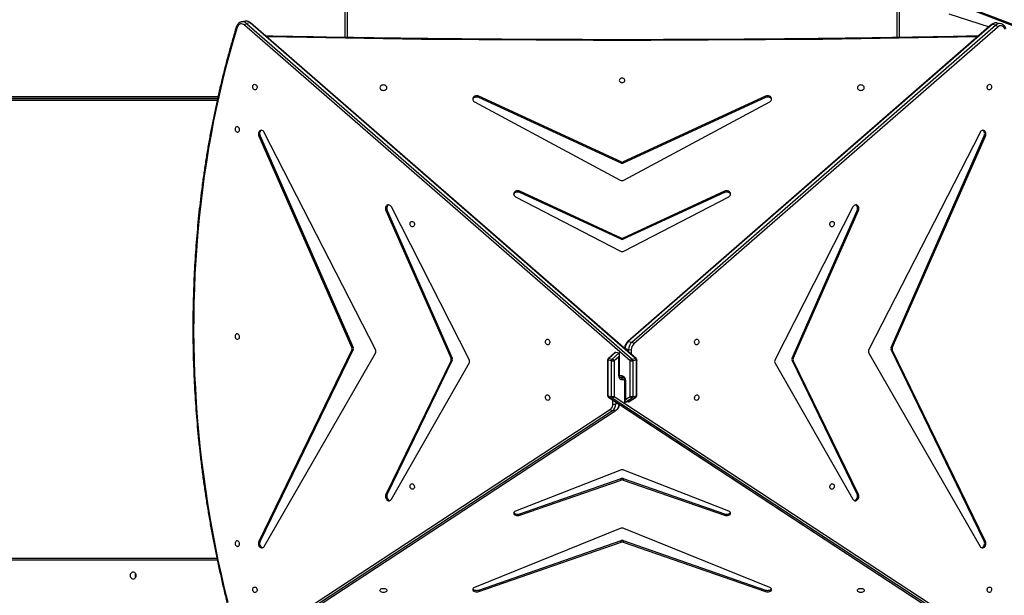
# Model space of a CAD drawing. Units: centimetres. Extents: x -1564 to 1131, y -2520 to -1089.
# Drawn here: x 251 to 402, y -1971 to -1883 of the extents above; entities that cross this region are included whole.
import ezdxf

# ---------------------------------------------------------------- set-up
doc = ezdxf.new("R2010")
doc.units = ezdxf.units.CM
doc.layers.add('VP-DIM', color=7, linetype='Continuous')
doc.layers.add('VP-HIC', color=6, linetype='Continuous')
doc.layers.add('VP-EQ', color=7, linetype='Continuous', true_color=0x8a3492)
doc.dimstyles.new('ISO-25', dxfattribs={"dimtxt": 2.5, "dimasz": 2.5, "dimexe": 1.25, "dimexo": 0.625, "dimtad": 1, "dimtxsty": 'Standard', "dimcen": 2.5, "dimadec": 0, "dimazin": 0, "dimtfac": 1, "dimtmove": 0, "dimatfit": 3, "dimfxl": 1, "dimarcsym": 0})

# ---------------------------------------------------------------- blocks, each defined once
blk = doc.blocks.new('*D85')
at = {"layer": 'Defpoints', "color": 0}
for p in [(576.86, -1202.55), (-576.79, -1823.06), (576.86, -1908.2)]:
    blk.add_point(p, dxfattribs=at)
at = {"layer": 'VP-DIM', "color": 0, "lineweight": -2}
for p, q in [((-576.79, -1272.55), (-576.79, -1182.55)), ((576.86, -1272.55), (576.86, -1182.55)), ((-556.79, -1202.55), (-39.97, -1202.55)), ((556.86, -1202.55), (40.03, -1202.55))]:
    blk.add_line(p, q, dxfattribs=at)
at = {"layer": 'VP-DIM', "color": 0}
for points in [[(-556.79, -1199.21), (-556.79, -1205.88), (-576.79, -1202.55)], [(556.86, -1205.88), (556.86, -1199.21), (576.86, -1202.55)]]:
    blk.add_solid(points, dxfattribs=at)
at = {"layer": 'VP-DIM', "color": 0, "insert": (0.03, -1202.55), "char_height": 20, "attachment_point": 5}
blk.add_mtext('1155', dxfattribs=at)
blk = doc.blocks.new('*D86')
at = {"layer": 'Defpoints', "color": 0}
for p in [(776.86, -1108.61), (-777.79, -1864.24), (776.86, -1931.1)]:
    blk.add_point(p, dxfattribs=at)
at = {"layer": 'VP-DIM', "color": 0, "lineweight": -2}
for p, q in [((-777.79, -1178.61), (-777.79, -1088.61)), ((776.86, -1178.61), (776.86, -1088.61)), ((-757.79, -1108.61), (-43.8, -1108.61)), ((756.86, -1108.61), (42.87, -1108.61))]:
    blk.add_line(p, q, dxfattribs=at)
at = {"layer": 'VP-DIM', "color": 0}
for points in [[(-757.79, -1105.28), (-757.79, -1111.94), (-777.79, -1108.61)], [(756.86, -1111.94), (756.86, -1105.28), (776.86, -1108.61)]]:
    blk.add_solid(points, dxfattribs=at)
at = {"layer": 'VP-DIM', "color": 0, "insert": (-0.47, -1108.61), "char_height": 20, "attachment_point": 5}
blk.add_mtext('1555', dxfattribs=at)
blk = doc.blocks.new('*D89')
at = {"layer": 'Defpoints', "color": 0}
for p in [(-175.3, -1508.22), (366.33, -2317.91), (1005.97, -2317.91)]:
    blk.add_point(p, dxfattribs=at)
at = {"layer": 'VP-DIM', "color": 0, "lineweight": -2}
for p, q in [((935.97, -1508.22), (1025.97, -1508.22)), ((1005.97, -1528.22), (1005.97, -1878.72)), ((1005.97, -2297.91), (1005.97, -1945.39)), ((935.97, -2317.91), (1025.97, -2317.91))]:
    blk.add_line(p, q, dxfattribs=at)
at = {"layer": 'VP-DIM', "color": 0}
for points in [[(1009.3, -1528.22), (1002.63, -1528.22), (1005.97, -1508.22)], [(1002.63, -2297.91), (1009.3, -2297.91), (1005.97, -2317.91)]]:
    blk.add_solid(points, dxfattribs=at)
at = {"layer": 'VP-DIM', "color": 0, "insert": (1005.97, -1912.05), "char_height": 20, "attachment_point": 5, "rotation": 90}
blk.add_mtext('815', dxfattribs=at)
blk = doc.blocks.new('*D91')
at = {"layer": 'Defpoints', "color": 0}
for p in [(-70.28, -1304.61), (344.06, -2519.9), (1110.86, -2519.9)]:
    blk.add_point(p, dxfattribs=at)
at = {"layer": 'VP-DIM', "color": 0, "lineweight": -2}
for p, q in [((1040.86, -1304.61), (1130.86, -1304.61)), ((1110.86, -1324.61), (1110.86, -1869.08)), ((1110.86, -2499.9), (1110.86, -1949.08)), ((1040.86, -2519.9), (1130.86, -2519.9))]:
    blk.add_line(p, q, dxfattribs=at)
at = {"layer": 'VP-DIM', "color": 0}
for points in [[(1114.19, -1324.61), (1107.53, -1324.61), (1110.86, -1304.61)], [(1107.53, -2499.9), (1114.19, -2499.9), (1110.86, -2519.9)]]:
    blk.add_solid(points, dxfattribs=at)
at = {"layer": 'VP-DIM', "color": 0, "insert": (1110.86, -1909.08), "char_height": 20, "attachment_point": 5, "rotation": 90}
blk.add_mtext('1215', dxfattribs=at)
blk = doc.blocks.new('3431')
at = {"color": 7, "linetype": 'Continuous', "lineweight": 25}
for p, q in [((2247.49, 798.59), (2188.55, 837.29)), ((2188.86, 837.53), (2247.8, 798.83)), ((2248.34, 798.73), (2189.41, 837.43)), ((2248.39, 798.71), (2189.45, 837.41)), ((2302.79, 837.21), (2247.17, 800.67)), ((2302.83, 837.22), (2247.21, 800.69)), ((2247.76, 800.79), (2303.38, 837.32)), ((2303.69, 837.09), (2248.07, 800.56)), ((2246.13, 820.89), (2224.36, 828.45)), ((2224.36, 828.21), (2224.36, 828.45)), ((2246.13, 820.65), (2224.36, 828.21)), ((2268.21, 828.45), (2246.43, 820.89)), ((2268.21, 828.21), (2246.43, 820.65)), ((2268.21, 828.21), (2268.21, 828.45)), ((2223.7, 827.82), (2246, 818.78)), ((2246.56, 818.78), (2268.86, 827.82)), ((2350.99, 823.32), (2308.24, 823.32)), ((2190.73, 820.8), (2204.99, 791.45)), ((2190.92, 820.76), (2190.73, 820.8)), ((2190.92, 820.76), (2205.17, 791.42)), ((2208.55, 791.96), (2191.57, 821.54)), ((2246.13, 820.65), (2246.13, 820.89)), ((2246.43, 820.89), (2246.43, 820.65)), ((2301, 821.54), (2284.01, 791.96)), ((2287.39, 791.42), (2301.64, 820.76)), ((2287.58, 791.45), (2301.83, 820.8)), ((2301.64, 820.76), (2301.83, 820.8)), ((2229.97, 816.14), (2246.01, 809.88)), ((2246.13, 811.39), (2230.62, 816.78)), ((2230.62, 816.54), (2230.62, 816.78)), ((2246.13, 811.15), (2230.62, 816.54)), ((2261.94, 816.78), (2246.43, 811.39)), ((2261.94, 816.54), (2246.43, 811.15)), ((2246.55, 809.88), (2262.59, 816.14)), ((2261.94, 816.54), (2261.94, 816.78)), ((2210.17, 813.57), (2220.12, 793.08)), ((2210.35, 813.54), (2210.17, 813.57)), ((2210.35, 813.54), (2220.31, 793.05)), ((2222.9, 793.5), (2211, 814.31)), ((2281.56, 814.31), (2269.67, 793.5)), ((2272.25, 793.05), (2282.21, 813.54)), ((2272.44, 793.08), (2282.39, 813.57)), ((2282.21, 813.54), (2282.39, 813.57)), ((2246.13, 811.15), (2246.13, 811.39)), ((2246.43, 811.39), (2246.43, 811.15)), ((2245.24, 799.41), (2244.18, 798.71)), ((2245.29, 799.43), (2244.22, 798.73)), ((2244.77, 798.83), (2245.84, 799.53)), ((2245.29, 799.43), (2245.84, 799.53)), ((2245.9, 796.12), (2245.9, 799.45)), ((2247.21, 800.69), (2247.76, 800.79)), ((2244.04, 798.46), (2244.04, 793.01)), ((2244.65, 798.58), (2244.1, 798.48)), ((2244.1, 798.48), (2244.1, 793.04)), ((2244.22, 798.73), (2244.77, 798.83)), ((2244.65, 793.14), (2244.65, 798.58)), ((2245.79, 799.06), (2245.07, 798.59)), ((2245.07, 798.59), (2245.07, 793.15)), ((2245.79, 796.16), (2245.79, 799.06)), ((2247.49, 793.15), (2247.49, 798.59)), ((2247.8, 798.83), (2248.34, 798.73)), ((2247.91, 798.58), (2247.91, 793.14)), ((2248.46, 798.48), (2247.91, 798.58)), ((2248.46, 793.04), (2248.46, 798.48)), ((2248.52, 793.01), (2248.52, 798.46)), ((2246.6, 795.62), (2246.19, 795.67)), ((2246.66, 795.4), (2246.66, 792.07)), ((2246.78, 795.43), (2246.78, 792.53)), ((2220.12, 792.78), (2210.17, 770.15)), ((2220.31, 792.75), (2210.35, 770.12)), ((2211, 769.59), (2222.9, 792.95)), ((2220.12, 793.08), (2220.31, 793.05)), ((2220.31, 792.75), (2220.12, 792.78)), ((2244.1, 793.04), (2244.65, 793.14)), ((2244.14, 792.79), (2303.08, 741.43)), ((2244.77, 792.87), (2244.22, 792.77)), ((2244.22, 792.77), (2303.15, 741.41)), ((2303.7, 741.51), (2244.77, 792.87)), ((2245.07, 793.15), (2304.01, 741.78)), ((2247.8, 792.87), (2246.72, 791.94)), ((2247.27, 791.84), (2246.72, 791.94)), ((2246.78, 792.53), (2247.49, 793.15)), ((2247.27, 791.84), (2248.34, 792.77)), ((2247.39, 791.89), (2248.42, 792.79)), ((2248.34, 792.77), (2247.8, 792.87)), ((2247.91, 793.14), (2248.46, 793.04)), ((2269.67, 792.95), (2281.56, 769.59)), ((2272.25, 793.05), (2272.44, 793.08)), ((2272.44, 792.78), (2272.25, 792.75)), ((2282.21, 770.12), (2272.25, 792.75)), ((2282.39, 770.15), (2272.44, 792.78)), ((2188.87, 742.06), (2244.5, 790.54)), ((2204.99, 791.16), (2190.73, 758.75)), ((2205.17, 791.12), (2190.92, 758.72)), ((2191.57, 758.19), (2208.55, 791.41)), ((2204.99, 791.45), (2205.17, 791.42)), ((2205.17, 791.12), (2204.99, 791.16)), ((2284.01, 791.41), (2301, 758.19)), ((2287.39, 791.42), (2287.58, 791.45)), ((2287.58, 791.16), (2287.39, 791.12)), ((2301.64, 758.72), (2287.39, 791.12)), ((2301.83, 758.75), (2287.58, 791.16)), ((2244.8, 790.27), (2189.18, 741.79)), ((2189.73, 741.69), (2245.35, 790.17)), ((2189.8, 741.7), (2245.43, 790.18)), ((2245.35, 790.17), (2244.8, 790.27)), ((2246.01, 776.35), (2229.97, 768.04)), ((2262.59, 768.04), (2246.55, 776.35)), ((2230.62, 767.38), (2246.13, 774.53)), ((2230.62, 767.2), (2246.13, 774.35)), ((2246.13, 774.35), (2246.13, 774.53)), ((2246.43, 774.53), (2261.94, 767.38)), ((2246.43, 774.53), (2246.43, 774.35)), ((2246.43, 774.35), (2261.94, 767.2)), ((2210.35, 770.12), (2210.17, 770.15)), ((2282.21, 770.12), (2282.39, 770.15)), ((2230.62, 767.38), (2230.62, 767.2)), ((2261.94, 767.38), (2261.94, 767.2)), ((2246, 765.5), (2223.7, 753.5)), ((2268.86, 753.5), (2246.56, 765.5)), ((2224.36, 752.84), (2246.13, 762.88)), ((2224.36, 752.66), (2246.13, 762.7)), ((2246.13, 762.7), (2246.13, 762.88)), ((2246.43, 762.88), (2268.21, 752.84)), ((2246.43, 762.88), (2246.43, 762.7)), ((2246.43, 762.7), (2268.21, 752.66)), ((2190.92, 758.72), (2190.73, 758.75)), ((2301.64, 758.72), (2301.83, 758.75)), ((2224.36, 752.84), (2224.36, 752.66)), ((2268.21, 752.84), (2268.21, 752.66)), ((2308.13, 753), (2351.53, 753)), ((2351.53, 753), (2308.13, 753)), ((2179.15, 744.52), (2195.03, 738.46)), ((2179.29, 744.66), (2195.16, 738.59)), ((2203.93, 673.72), (2203.93, 743.67)), ((2288.63, 743.67), (2288.63, 673.72)), ((2188.41, 741.55), (2188.96, 741.45)), ((2189.18, 741.79), (2189.73, 741.69)), ((2196.32, 740.02), (2190.16, 742.02)), ((2303.15, 741.41), (2303.7, 741.51)), ((2303.92, 741.17), (2304.47, 741.27))]:
    blk.add_line(p, q, dxfattribs=at)
at = {"color": 8, "linetype": 'Continuous', "lineweight": 25}
for p, q in [((2308.18, 823.62), (2351.14, 823.62)), ((2247.27, 799.74), (2246.91, 799.68)), ((2247.27, 799.45), (2247.27, 799.74)), ((2247.69, 799.75), (2247.69, 799.17)), ((2245.91, 796.03), (2246.22, 796.06)), ((2246.4, 795.73), (2246.11, 795.7)), ((2246.66, 795.37), (2246.34, 795.4)), ((2246.52, 795.71), (2246.4, 795.73)), ((2244.88, 791.43), (2244.88, 792.15)), ((2245.3, 791.78), (2245.3, 791.42)), ((2245.3, 791.42), (2245.83, 791.32)), ((2351.43, 752.7), (2308.07, 752.7)), ((2308.2, 753.3), (2351.43, 753.3)), ((2204.23, 743.67), (2204.23, 673.57)), ((2288.33, 673.57), (2288.33, 743.67))]:
    blk.add_line(p, q, dxfattribs=at)
at = {"color": 7, "linetype": 'Continuous', "lineweight": 25, "flags": 128}
for points in [[(2305.16, 742.16), (2305.75, 744.16), (2306.32, 746.17), (2306.85, 748.2), (2307.36, 750.24), (2307.85, 752.29), (2308.3, 754.35), (2308.73, 756.43), (2309.13, 758.52), (2309.5, 760.62), (2309.84, 762.72), (2310.16, 764.84), (2310.45, 766.97), (2310.71, 769.11), (2310.94, 771.25), (2311.15, 773.4), (2311.32, 775.56), (2311.47, 777.72), (2311.59, 779.9), (2311.68, 782.07), (2311.75, 784.25), (2311.78, 786.44), (2311.79, 788.62), (2311.77, 790.81), (2311.72, 793.01), (2311.64, 795.2), (2311.53, 797.4), (2311.4, 799.59), (2311.23, 801.79), (2311.04, 803.99), (2310.82, 806.18), (2310.58, 808.37), (2310.3, 810.56), (2310, 812.75), (2309.67, 814.94), (2309.31, 817.12), (2308.92, 819.29), (2308.51, 821.46), (2308.07, 823.63), (2307.6, 825.79), (2307.1, 827.94), (2306.58, 830.08)], [(2190.13, 827.75), (2190.03, 827.75), (2189.94, 827.8), (2189.87, 827.88), (2189.82, 827.98), (2189.8, 828.1), (2189.81, 828.23), (2189.84, 828.35), (2189.9, 828.45), (2189.99, 828.53), (2190.08, 828.58), (2190.18, 828.59), (2190.28, 828.56), (2190.36, 828.5), (2190.43, 828.41), (2190.46, 828.3), (2190.47, 828.17), (2190.45, 828.05), (2190.4, 827.93), (2190.32, 827.84), (2190.23, 827.78), (2190.13, 827.75)], [(2210.31, 828.28), (2210.29, 828.2), (2210.24, 828.12), (2210.15, 828.05), (2210.04, 828), (2209.92, 827.97), (2209.78, 827.96), (2209.64, 827.97), (2209.52, 828), (2209.41, 828.05), (2209.33, 828.12), (2209.27, 828.2), (2209.26, 828.28), (2209.27, 828.36), (2209.33, 828.43), (2209.41, 828.5), (2209.52, 828.55), (2209.64, 828.58), (2209.78, 828.59), (2209.92, 828.58), (2210.04, 828.55), (2210.15, 828.5), (2210.24, 828.43), (2210.29, 828.36), (2210.31, 828.28)], [(2224.36, 828.45), (2224.21, 828.49), (2224.05, 828.5), (2223.9, 828.49), (2223.75, 828.46), (2223.62, 828.4), (2223.52, 828.33), (2223.45, 828.24), (2223.43, 828.15), (2223.44, 828.05), (2223.49, 827.96), (2223.58, 827.88), (2223.7, 827.82)], [(2224.36, 828.21), (2224.21, 828.25), (2224.05, 828.26), (2223.9, 828.25), (2223.75, 828.22), (2223.62, 828.16), (2223.52, 828.09), (2223.46, 828.01)], [(2268.86, 827.82), (2268.98, 827.88), (2269.07, 827.96), (2269.12, 828.05), (2269.13, 828.15), (2269.11, 828.24), (2269.04, 828.33), (2268.94, 828.4), (2268.81, 828.46), (2268.67, 828.49), (2268.51, 828.5), (2268.35, 828.49), (2268.21, 828.45)], [(2269.1, 828.01), (2269.04, 828.09), (2268.94, 828.16), (2268.81, 828.22), (2268.67, 828.25), (2268.51, 828.26), (2268.35, 828.25), (2268.21, 828.21)], [(2283.31, 828.28), (2283.29, 828.2), (2283.24, 828.12), (2283.15, 828.05), (2283.04, 828), (2282.92, 827.97), (2282.78, 827.96), (2282.64, 827.97), (2282.52, 828), (2282.41, 828.05), (2282.33, 828.12), (2282.27, 828.2), (2282.26, 828.28), (2282.27, 828.36), (2282.33, 828.43), (2282.41, 828.5), (2282.52, 828.55), (2282.64, 828.58), (2282.78, 828.59), (2282.92, 828.58), (2283.04, 828.55), (2283.15, 828.5), (2283.24, 828.43), (2283.29, 828.36), (2283.31, 828.28)], [(2302.43, 827.75), (2302.33, 827.78), (2302.24, 827.84), (2302.16, 827.93), (2302.11, 828.05), (2302.09, 828.17), (2302.1, 828.3), (2302.14, 828.41), (2302.2, 828.5), (2302.28, 828.56), (2302.38, 828.59), (2302.48, 828.58), (2302.57, 828.53), (2302.66, 828.45), (2302.72, 828.35), (2302.76, 828.23), (2302.76, 828.1), (2302.74, 827.98), (2302.69, 827.88), (2302.62, 827.8), (2302.53, 827.75), (2302.43, 827.75)], [(2321.03, 825.48), (2321.15, 825.49), (2321.26, 825.55), (2321.35, 825.63), (2321.42, 825.74), (2321.47, 825.86), (2321.49, 826), (2321.47, 826.14), (2321.42, 826.26), (2321.35, 826.37), (2321.26, 826.46), (2321.15, 826.51), (2321.03, 826.53), (2320.91, 826.51), (2320.8, 826.46), (2320.71, 826.37), (2320.64, 826.26), (2320.59, 826.14), (2320.58, 826), (2320.59, 825.86), (2320.64, 825.74), (2320.71, 825.63), (2320.8, 825.55), (2320.91, 825.49), (2321.03, 825.48)], [(2191.57, 821.54), (2191.48, 821.65), (2191.38, 821.72), (2191.26, 821.76), (2191.14, 821.76), (2191.01, 821.72), (2190.9, 821.64), (2190.8, 821.53), (2190.73, 821.4), (2190.68, 821.25), (2190.67, 821.09), (2190.69, 820.94), (2190.73, 820.8)], [(2191.36, 821.73), (2191.32, 821.73), (2191.2, 821.69), (2191.08, 821.61), (2190.99, 821.5), (2190.91, 821.36), (2190.87, 821.21), (2190.85, 821.06), (2190.87, 820.9), (2190.92, 820.76)], [(2301.83, 820.8), (2301.88, 820.94), (2301.89, 821.09), (2301.88, 821.25), (2301.83, 821.4), (2301.76, 821.53), (2301.66, 821.64), (2301.55, 821.72), (2301.43, 821.76), (2301.3, 821.76), (2301.18, 821.72), (2301.08, 821.65), (2301, 821.54)], [(2301.64, 820.76), (2301.69, 820.9), (2301.71, 821.06), (2301.7, 821.21), (2301.65, 821.36), (2301.58, 821.5), (2301.48, 821.61), (2301.37, 821.69), (2301.24, 821.73), (2301.2, 821.73)], [(2305.11, 821.53), (2305.01, 821.52), (2304.92, 821.48), (2304.85, 821.4), (2304.8, 821.3), (2304.78, 821.18), (2304.79, 821.05), (2304.82, 820.93), (2304.89, 820.83), (2304.97, 820.75), (2305.06, 820.7), (2305.16, 820.69), (2305.26, 820.71), (2305.34, 820.78), (2305.41, 820.87), (2305.44, 820.98), (2305.45, 821.11), (2305.43, 821.23), (2305.38, 821.34), (2305.3, 821.44), (2305.21, 821.5), (2305.11, 821.53)], [(2230.62, 816.78), (2230.47, 816.81), (2230.31, 816.83), (2230.15, 816.82), (2230.01, 816.78), (2229.88, 816.72), (2229.78, 816.65), (2229.71, 816.56), (2229.69, 816.47), (2229.7, 816.37), (2229.76, 816.28), (2229.85, 816.2), (2229.97, 816.14)], [(2230.62, 816.54), (2230.47, 816.58), (2230.31, 816.59), (2230.15, 816.58), (2230.01, 816.54), (2229.88, 816.48), (2229.78, 816.41), (2229.72, 816.33)], [(2262.59, 816.14), (2262.71, 816.2), (2262.8, 816.28), (2262.86, 816.37), (2262.87, 816.47), (2262.85, 816.56), (2262.78, 816.65), (2262.68, 816.72), (2262.56, 816.78), (2262.41, 816.82), (2262.25, 816.83), (2262.09, 816.81), (2261.94, 816.78)], [(2262.84, 816.33), (2262.78, 816.41), (2262.68, 816.48), (2262.56, 816.54), (2262.41, 816.58), (2262.25, 816.59), (2262.09, 816.58), (2261.94, 816.54)], [(2211, 814.31), (2210.92, 814.42), (2210.82, 814.5), (2210.7, 814.54), (2210.57, 814.54), (2210.45, 814.5), (2210.34, 814.42), (2210.24, 814.31), (2210.17, 814.17), (2210.12, 814.02), (2210.11, 813.87), (2210.12, 813.71), (2210.17, 813.57)], [(2210.8, 814.51), (2210.76, 814.5), (2210.63, 814.46), (2210.52, 814.39), (2210.42, 814.28), (2210.35, 814.14), (2210.3, 813.99), (2210.29, 813.83), (2210.31, 813.68), (2210.35, 813.54)], [(2282.39, 813.57), (2282.44, 813.71), (2282.46, 813.87), (2282.44, 814.02), (2282.4, 814.17), (2282.32, 814.31), (2282.23, 814.42), (2282.11, 814.5), (2281.99, 814.54), (2281.86, 814.54), (2281.74, 814.5), (2281.64, 814.42), (2281.56, 814.31)], [(2282.21, 813.54), (2282.26, 813.68), (2282.27, 813.83), (2282.26, 813.99), (2282.21, 814.14), (2282.14, 814.28), (2282.04, 814.39), (2281.93, 814.46), (2281.8, 814.5), (2281.77, 814.51)], [(2214.19, 811.94), (2214.09, 811.95), (2214, 812), (2213.92, 812.07), (2213.87, 812.18), (2213.85, 812.3), (2213.86, 812.42), (2213.89, 812.54), (2213.96, 812.65), (2214.04, 812.73), (2214.14, 812.78), (2214.24, 812.79), (2214.33, 812.76), (2214.41, 812.7), (2214.48, 812.61), (2214.51, 812.49), (2214.52, 812.37), (2214.5, 812.25), (2214.45, 812.13), (2214.38, 812.04), (2214.28, 811.97), (2214.19, 811.94)], [(2278.38, 811.94), (2278.28, 811.97), (2278.19, 812.04), (2278.11, 812.13), (2278.06, 812.25), (2278.04, 812.37), (2278.05, 812.49), (2278.08, 812.61), (2278.15, 812.7), (2278.23, 812.76), (2278.33, 812.79), (2278.43, 812.78), (2278.52, 812.73), (2278.61, 812.65), (2278.67, 812.54), (2278.7, 812.42), (2278.71, 812.3), (2278.69, 812.18), (2278.64, 812.07), (2278.57, 812), (2278.48, 811.95), (2278.38, 811.94)], [(2234.88, 798.35), (2234.78, 798.36), (2234.69, 798.41), (2234.62, 798.48), (2234.57, 798.59), (2234.55, 798.71), (2234.55, 798.83), (2234.59, 798.95), (2234.65, 799.06), (2234.73, 799.14), (2234.83, 799.18), (2234.93, 799.2), (2235.03, 799.17), (2235.11, 799.11), (2235.17, 799.02), (2235.21, 798.9), (2235.22, 798.78), (2235.19, 798.65), (2235.14, 798.54), (2235.07, 798.45), (2234.98, 798.38), (2234.88, 798.35)], [(2257.68, 798.35), (2257.58, 798.38), (2257.49, 798.45), (2257.42, 798.54), (2257.37, 798.65), (2257.35, 798.78), (2257.35, 798.9), (2257.39, 799.02), (2257.45, 799.11), (2257.53, 799.17), (2257.63, 799.2), (2257.73, 799.18), (2257.83, 799.14), (2257.91, 799.06), (2257.97, 798.95), (2258.01, 798.83), (2258.02, 798.71), (2257.99, 798.59), (2257.94, 798.48), (2257.87, 798.41), (2257.78, 798.36), (2257.68, 798.35)], [(2246.34, 795.4), (2246.23, 795.43), (2246.13, 795.48), (2246.03, 795.55), (2245.95, 795.65), (2245.88, 795.76), (2245.83, 795.89), (2245.8, 796.02), (2245.79, 796.16)], [(2246.22, 796.06), (2246.33, 796.06), (2246.43, 796.03), (2246.53, 795.98), (2246.61, 795.9), (2246.68, 795.8), (2246.73, 795.69), (2246.76, 795.56), (2246.78, 795.43)], [(2234.88, 790.68), (2234.98, 790.67), (2235.07, 790.62), (2235.14, 790.55), (2235.19, 790.44), (2235.22, 790.32), (2235.21, 790.2), (2235.17, 790.08), (2235.11, 789.97), (2235.03, 789.89), (2234.93, 789.85), (2234.83, 789.84), (2234.73, 789.86), (2234.65, 789.92), (2234.59, 790.01), (2234.55, 790.13), (2234.55, 790.25), (2234.57, 790.38), (2234.62, 790.49), (2234.69, 790.58), (2234.78, 790.65), (2234.88, 790.68)], [(2257.68, 790.68), (2257.78, 790.65), (2257.87, 790.58), (2257.94, 790.49), (2257.99, 790.38), (2258.02, 790.25), (2258.01, 790.13), (2257.97, 790.01), (2257.91, 789.92), (2257.83, 789.86), (2257.73, 789.84), (2257.63, 789.85), (2257.53, 789.89), (2257.45, 789.97), (2257.39, 790.08), (2257.35, 790.2), (2257.35, 790.32), (2257.37, 790.44), (2257.42, 790.55), (2257.49, 790.62), (2257.58, 790.67), (2257.68, 790.68)], [(2305.11, 789.84), (2305.01, 789.83), (2304.92, 789.79), (2304.85, 789.71), (2304.8, 789.61), (2304.78, 789.49), (2304.79, 789.36), (2304.82, 789.24), (2304.89, 789.14), (2304.97, 789.06), (2305.06, 789.01), (2305.16, 789), (2305.26, 789.03), (2305.34, 789.09), (2305.41, 789.18), (2305.44, 789.29), (2305.45, 789.42), (2305.43, 789.54), (2305.38, 789.66), (2305.3, 789.75), (2305.21, 789.81), (2305.11, 789.84)], [(2214.19, 772.64), (2214.28, 772.63), (2214.38, 772.59), (2214.45, 772.51), (2214.5, 772.41), (2214.52, 772.29), (2214.51, 772.16), (2214.48, 772.04), (2214.41, 771.94), (2214.33, 771.86), (2214.24, 771.81), (2214.14, 771.8), (2214.04, 771.82), (2213.96, 771.89), (2213.89, 771.98), (2213.86, 772.09), (2213.85, 772.22), (2213.87, 772.34), (2213.92, 772.45), (2214, 772.55), (2214.09, 772.61), (2214.19, 772.64)], [(2278.38, 772.64), (2278.48, 772.61), (2278.57, 772.55), (2278.64, 772.45), (2278.69, 772.34), (2278.71, 772.22), (2278.7, 772.09), (2278.67, 771.98), (2278.61, 771.89), (2278.52, 771.82), (2278.43, 771.8), (2278.33, 771.81), (2278.23, 771.86), (2278.15, 771.94), (2278.08, 772.04), (2278.05, 772.16), (2278.04, 772.29), (2278.06, 772.41), (2278.11, 772.51), (2278.19, 772.59), (2278.28, 772.63), (2278.38, 772.64)], [(2210.17, 770.15), (2210.12, 770), (2210.11, 769.84), (2210.12, 769.69), (2210.17, 769.55), (2210.24, 769.43), (2210.34, 769.34), (2210.45, 769.29), (2210.57, 769.27), (2210.7, 769.3), (2210.82, 769.36), (2210.92, 769.46), (2211, 769.59)], [(2210.35, 770.12), (2210.31, 769.97), (2210.29, 769.81), (2210.3, 769.66), (2210.35, 769.51), (2210.42, 769.4), (2210.52, 769.31), (2210.58, 769.27)], [(2281.56, 769.59), (2281.64, 769.46), (2281.74, 769.36), (2281.86, 769.3), (2281.99, 769.27), (2282.11, 769.29), (2282.23, 769.34), (2282.32, 769.43), (2282.4, 769.55), (2282.44, 769.69), (2282.46, 769.84), (2282.44, 770), (2282.39, 770.15)], [(2281.98, 769.27), (2282.04, 769.31), (2282.14, 769.4), (2282.21, 769.51), (2282.26, 769.66), (2282.27, 769.81), (2282.26, 769.97), (2282.21, 770.12)], [(2229.97, 768.04), (2229.85, 767.96), (2229.76, 767.86), (2229.7, 767.74), (2229.69, 767.61), (2229.71, 767.48), (2229.78, 767.37), (2229.88, 767.27), (2230.01, 767.19), (2230.15, 767.15), (2230.31, 767.13), (2230.47, 767.15), (2230.62, 767.2)], [(2229.7, 767.72), (2229.71, 767.66), (2229.78, 767.55), (2229.88, 767.45), (2230.01, 767.37), (2230.15, 767.33), (2230.31, 767.31), (2230.47, 767.33), (2230.62, 767.38)], [(2261.94, 767.2), (2262.09, 767.15), (2262.25, 767.13), (2262.41, 767.15), (2262.56, 767.19), (2262.68, 767.27), (2262.78, 767.37), (2262.85, 767.48), (2262.87, 767.61), (2262.86, 767.74), (2262.8, 767.86), (2262.71, 767.96), (2262.59, 768.04)], [(2261.94, 767.38), (2262.09, 767.33), (2262.25, 767.31), (2262.41, 767.33), (2262.56, 767.37), (2262.68, 767.45), (2262.78, 767.55), (2262.85, 767.66), (2262.86, 767.72)], [(2190.73, 758.75), (2190.69, 758.6), (2190.67, 758.44), (2190.68, 758.29), (2190.73, 758.15), (2190.8, 758.03), (2190.9, 757.94), (2191.01, 757.89), (2191.14, 757.87), (2191.26, 757.9), (2191.38, 757.96), (2191.48, 758.06), (2191.57, 758.19)], [(2190.92, 758.72), (2190.87, 758.57), (2190.85, 758.41), (2190.87, 758.26), (2190.91, 758.12), (2190.99, 758), (2191.08, 757.91), (2191.14, 757.87)], [(2301, 758.19), (2301.08, 758.06), (2301.18, 757.96), (2301.3, 757.9), (2301.43, 757.87), (2301.55, 757.89), (2301.66, 757.94), (2301.76, 758.03), (2301.83, 758.15), (2301.88, 758.29), (2301.89, 758.44), (2301.88, 758.6), (2301.83, 758.75)], [(2301.42, 757.87), (2301.48, 757.91), (2301.58, 758), (2301.65, 758.12), (2301.7, 758.26), (2301.71, 758.41), (2301.69, 758.57), (2301.64, 758.72)], [(2305.11, 758.15), (2305.01, 758.15), (2304.92, 758.1), (2304.85, 758.02), (2304.8, 757.92), (2304.78, 757.8), (2304.79, 757.67), (2304.82, 757.55), (2304.89, 757.45), (2304.97, 757.37), (2305.06, 757.32), (2305.16, 757.31), (2305.26, 757.34), (2305.34, 757.4), (2305.41, 757.49), (2305.44, 757.6), (2305.45, 757.73), (2305.43, 757.85), (2305.38, 757.97), (2305.3, 758.06), (2305.21, 758.12), (2305.11, 758.15)], [(2223.7, 753.5), (2223.58, 753.42), (2223.49, 753.31), (2223.44, 753.19), (2223.43, 753.07), (2223.45, 752.94), (2223.52, 752.83), (2223.62, 752.73), (2223.75, 752.66), (2223.9, 752.61), (2224.05, 752.59), (2224.21, 752.61), (2224.36, 752.66)], [(2223.44, 753.18), (2223.45, 753.12), (2223.52, 753.01), (2223.62, 752.91), (2223.75, 752.84), (2223.9, 752.79), (2224.05, 752.78), (2224.21, 752.79), (2224.36, 752.84)], [(2268.21, 752.66), (2268.35, 752.61), (2268.51, 752.59), (2268.67, 752.61), (2268.81, 752.66), (2268.94, 752.73), (2269.04, 752.83), (2269.11, 752.94), (2269.13, 753.07), (2269.12, 753.19), (2269.07, 753.31), (2268.98, 753.42), (2268.86, 753.5)], [(2268.21, 752.84), (2268.35, 752.79), (2268.51, 752.78), (2268.67, 752.79), (2268.81, 752.84), (2268.94, 752.91), (2269.04, 753.01), (2269.11, 753.12), (2269.13, 753.18)], [(2190.13, 751.67), (2190.23, 751.66), (2190.32, 751.62), (2190.4, 751.54), (2190.45, 751.44), (2190.47, 751.32), (2190.46, 751.19), (2190.43, 751.07), (2190.36, 750.97), (2190.28, 750.89), (2190.18, 750.84), (2190.08, 750.83), (2189.99, 750.86), (2189.9, 750.92), (2189.84, 751.01), (2189.81, 751.12), (2189.8, 751.25), (2189.82, 751.37), (2189.87, 751.49), (2189.94, 751.58), (2190.03, 751.64), (2190.13, 751.67)], [(2210.31, 751.35), (2210.29, 751.45), (2210.24, 751.55), (2210.15, 751.64), (2210.04, 751.71), (2209.92, 751.75), (2209.78, 751.76), (2209.64, 751.75), (2209.52, 751.71), (2209.41, 751.64), (2209.33, 751.55), (2209.27, 751.45), (2209.26, 751.35), (2209.27, 751.24), (2209.33, 751.14), (2209.41, 751.05), (2209.52, 750.98), (2209.64, 750.94), (2209.78, 750.93), (2209.92, 750.94), (2210.04, 750.98), (2210.15, 751.05), (2210.24, 751.14), (2210.29, 751.24), (2210.31, 751.35)], [(2283.31, 751.35), (2283.29, 751.45), (2283.24, 751.55), (2283.15, 751.64), (2283.04, 751.71), (2282.92, 751.75), (2282.78, 751.76), (2282.64, 751.75), (2282.52, 751.71), (2282.41, 751.64), (2282.33, 751.55), (2282.27, 751.45), (2282.26, 751.35), (2282.27, 751.24), (2282.33, 751.14), (2282.41, 751.05), (2282.52, 750.98), (2282.64, 750.94), (2282.78, 750.93), (2282.92, 750.94), (2283.04, 750.98), (2283.15, 751.05), (2283.24, 751.14), (2283.29, 751.24), (2283.31, 751.35)], [(2302.43, 751.67), (2302.53, 751.64), (2302.62, 751.58), (2302.69, 751.49), (2302.74, 751.37), (2302.76, 751.25), (2302.76, 751.12), (2302.72, 751.01), (2302.66, 750.92), (2302.57, 750.86), (2302.48, 750.83), (2302.38, 750.84), (2302.28, 750.89), (2302.2, 750.97), (2302.14, 751.07), (2302.1, 751.19), (2302.09, 751.32), (2302.11, 751.44), (2302.16, 751.54), (2302.24, 751.62), (2302.33, 751.66), (2302.43, 751.67)], [(2246.71, 750.23), (2246.69, 750.33), (2246.63, 750.42), (2246.55, 750.5), (2246.44, 750.55), (2246.31, 750.57), (2246.19, 750.56), (2246.07, 750.52), (2245.97, 750.46), (2245.9, 750.38), (2245.86, 750.28), (2245.86, 750.18), (2245.9, 750.08), (2245.97, 750), (2246.07, 749.94), (2246.19, 749.9), (2246.31, 749.89), (2246.44, 749.91), (2246.55, 749.96), (2246.63, 750.04), (2246.69, 750.13), (2246.71, 750.23)], [(2187.72, 742.43), (2187.78, 742.27), (2187.88, 742.12), (2187.99, 742.01), (2188.13, 741.93), (2188.27, 741.88), (2188.43, 741.87), (2188.58, 741.9), (2188.73, 741.96), (2188.87, 742.06)], [(2304.01, 741.78), (2304.15, 741.69), (2304.3, 741.62), (2304.45, 741.59), (2304.61, 741.6), (2304.75, 741.65), (2304.89, 741.73), (2305, 741.85), (2305.1, 742), (2305.16, 742.16)]]:
    blk.add_lwpolyline(points, dxfattribs=at)
at = {"color": 8, "linetype": 'Continuous', "lineweight": 25, "flags": 128}
for points in [[(2247.21, 800.69), (2247.18, 800.68), (2247.17, 800.67)], [(2244.04, 798.46), (2244.04, 798.46), (2244.05, 798.47), (2244.07, 798.48), (2244.1, 798.48)], [(2244.22, 798.73), (2244.18, 798.71), (2244.18, 798.71)], [(2248.39, 798.71), (2248.38, 798.71), (2248.34, 798.73)], [(2248.52, 798.46), (2248.52, 798.46), (2248.51, 798.47), (2248.49, 798.48), (2248.46, 798.48)], [(2245.79, 796.16), (2245.83, 796.15), (2245.86, 796.14), (2245.89, 796.14), (2245.9, 796.13), (2245.9, 796.12)], [(2246.34, 795.4), (2246.34, 795.46), (2246.33, 795.51), (2246.31, 795.56), (2246.29, 795.6), (2246.26, 795.64), (2246.23, 795.66), (2246.19, 795.67), (2246.19, 795.67)], [(2246.48, 795.73), (2246.47, 795.73), (2246.4, 795.73)], [(2246.78, 795.43), (2246.73, 795.42), (2246.7, 795.42), (2246.67, 795.41), (2246.66, 795.4), (2246.66, 795.4)], [(2244.04, 793.01), (2244.04, 793.02), (2244.05, 793.03), (2244.07, 793.03), (2244.1, 793.04)], [(2248.52, 793.01), (2248.52, 793.02), (2248.51, 793.03), (2248.49, 793.03), (2248.46, 793.04)], [(2191.95, 743.57), (2198.06, 743.69), (2206.83, 743.83), (2215.59, 743.95), (2224.36, 744.03), (2233.13, 744.09), (2241.9, 744.12), (2250.66, 744.12), (2259.43, 744.09), (2268.2, 744.03), (2276.97, 743.95), (2285.73, 743.83), (2294.5, 743.69), (2300.61, 743.57)], [(2305.27, 742.04), (2305.27, 742.04), (2305.27, 742.07), (2305.26, 742.09), (2305.24, 742.11), (2305.2, 742.14), (2305.16, 742.16)]]:
    blk.add_lwpolyline(points, dxfattribs=at)
at = {"color": 7, "linetype": 'Continuous', "lineweight": 25}
for centre, radius, start, end in [((2320.04, 826), 0.6, 341.8802, 18.1141), ((2320.15, 826), 0.587, 329.2459, 30.783), ((2320.15, 826), 0.587, 329.6354, 30.3671), ((2246.28, 821.34), 0.474, 251.5382, 288.4624), ((2246.28, 821.1), 0.474, 251.5479, 288.4529), ((2246.28, 819.51), 0.778, 248.9705, 291.0311), ((2246.28, 811.84), 0.474, 251.5501, 288.4507), ((2246.28, 810.61), 0.781, 249.6151, 290.3849), ((2246.28, 811.6), 0.474, 251.5422, 288.4586), ((2248.5, 799.8), 1.23, 126.7991, 182.7443), ((2247.51, 798.01), 1.75, 84.1107, 97.946), ((2248.63, 799.8), 0.948, 126.7977, 182.7465), ((2247.74, 800.44), 0.347, 18.949, 86.4917), ((2244.34, 798.46), 0.3, 123.2934, 180), ((2244.39, 798.5), 0.284, 126.8108, 182.7256), ((2244.94, 798.6), 0.284, 126.8046, 182.7547), ((2244.89, 796.85), 1.75, 84.1051, 97.9516), ((2244.75, 798.48), 0.347, 18.9487, 86.5008), ((2247.82, 798.48), 0.347, 93.4929, 161.0671), ((2247.67, 796.86), 1.74, 82.0461, 95.9006), ((2247.62, 798.6), 0.284, 357.2497, 53.1959), ((2248.17, 798.5), 0.284, 357.2497, 53.1959), ((2248.22, 798.46), 0.3, 360, 56.7066), ((2246.54, 796.02), 0.32, 172.9242, 245.1512), ((2222.37, 793.23), 0.597, 332.3979, 27.6079), ((2270.19, 793.23), 0.597, 152.3953, 207.6105), ((2208.02, 791.69), 0.597, 332.309, 27.6918), ((2219.8, 792.93), 0.361, 335.689, 24.3054), ((2219.98, 792.9), 0.361, 335.7159, 24.2785), ((2244.34, 793.01), 0.3, 180, 228.9277), ((2244.46, 793.04), 0.356, 179.2035, 227.1166), ((2244.89, 791.41), 1.75, 84.11, 97.9467), ((2245.01, 793.13), 0.356, 179.1999, 227.1377), ((2244.6, 793.38), 0.53, 288.8553, 334.4801), ((2247.67, 791.41), 1.75, 82.0557, 95.8909), ((2247.97, 793.38), 0.53, 205.5323, 251.1399), ((2247.55, 793.13), 0.356, 312.8641, 0.8218), ((2248.1, 793.04), 0.356, 312.8774, 0.7912), ((2248.22, 793.01), 0.3, 311.0723, 360), ((2272.58, 792.9), 0.361, 155.7019, 204.2925), ((2272.77, 792.93), 0.361, 155.7064, 204.2882), ((2284.54, 791.69), 0.597, 152.2974, 207.7034), ((2204.66, 791.3), 0.361, 335.7053, 24.2893), ((2204.84, 791.27), 0.361, 335.7204, 24.2742), ((2243.69, 791.41), 1.19, 312.8619, 0.8084), ((2244.98, 790.77), 0.531, 205.5419, 251.1303), ((2243.75, 791.4), 1.54, 312.8687, 0.8052), ((2245.05, 789.69), 1.75, 82.0554, 95.8912), ((2244.3, 791.3), 1.54, 312.8662, 0.8078), ((2287.72, 791.27), 0.361, 155.7019, 204.2925), ((2287.91, 791.3), 0.361, 155.7038, 204.2907), ((2246.28, 775.81), 0.605, 63.2707, 116.7293), ((2246.28, 774.2), 0.365, 65.7362, 114.2555), ((2246.28, 774.02), 0.365, 65.7548, 114.246), ((2246.28, 764.96), 0.604, 62.4456, 117.556), ((2246.28, 762.55), 0.365, 65.7544, 114.2464), ((2246.28, 762.37), 0.365, 65.7513, 114.2495), ((2189.35, 742.29), 0.53, 205.5245, 251.1387), ((2303.53, 742.01), 0.53, 288.8553, 334.4801)]:
    blk.add_arc(centre, radius, start, end, dxfattribs=at)
at = {"color": 8, "linetype": 'Continuous', "lineweight": 25}
for centre, radius, start, end in [((2247.92, 799.72), 1.2, 126.464, 176.3166), ((2244.19, 792.85), 0.0837, 232.6617, 285.6199), ((2248.37, 792.85), 0.0835, 254.2923, 307.4124), ((2245.38, 790.25), 0.0834, 254.2936, 307.4471), ((2188.55, 742.45), 0.911, 261.2318, 313.4192), ((2189.1, 742.36), 0.92, 261.3741, 313.1454), ((2189.75, 741.77), 0.0835, 254.3257, 307.379), ((2303.13, 741.49), 0.0835, 232.6028, 285.6789), ((2303.78, 742.07), 0.911, 226.5731, 278.9043), ((2304.33, 742.18), 0.921, 226.8612, 278.252)]:
    blk.add_arc(centre, radius, start, end, dxfattribs=at)
at = {"color": 7, "linetype": 'Continuous', "lineweight": 25}
for centre, major_axis, ratio, start_param, end_param in [((2245.05, 798.93), (0.27, 0.5), 0.26166, 0.205754, 0.451474), ((2245.6, 799.03), (0.27, 0.5), 0.26166, 4.918143, 6.488939), ((2246.96, 792.49), (0.251, 0.551), 0.299041, 1.646544, 3.21734), ((2247.51, 792.39), (0.251, 0.551), 0.299041, 3.21734, 3.723072)]:
    blk.add_ellipse(centre, major_axis=major_axis, ratio=ratio, start_param=start_param, end_param=end_param, dxfattribs=at)
for points, knots in [([(2305.27, 742.04), (2305.37, 742.37), (2305.65, 743.33), (2306.11, 744.91), (2306.63, 746.81), (2307.13, 748.72), (2307.6, 750.64), (2308.05, 752.58), (2308.47, 754.52), (2308.87, 756.48), (2309.25, 758.44), (2309.6, 760.42), (2309.92, 762.4), (2310.22, 764.39), (2310.5, 766.39), (2310.75, 768.4), (2310.98, 770.41), (2311.18, 772.43), (2311.36, 774.46), (2311.51, 776.49), (2311.64, 778.53), (2311.75, 780.58), (2311.82, 782.63), (2311.88, 784.68), (2311.91, 786.73), (2311.91, 788.79), (2311.89, 790.85), (2311.84, 792.91), (2311.77, 794.98), (2311.67, 797.04), (2311.55, 799.11), (2311.4, 801.18), (2311.23, 803.24), (2311.03, 805.31), (2310.81, 807.37), (2310.57, 809.43), (2310.3, 811.49), (2310, 813.55), (2309.68, 815.6), (2309.33, 817.65), (2308.97, 819.7), (2308.57, 821.74), (2308.15, 823.78), (2307.71, 825.81), (2307.25, 827.83), (2306.76, 829.85), (2306.24, 831.86), (2305.71, 833.87), (2305.27, 835.42), (2305.01, 836.3), (2304.95, 836.52)], [0, 0, 0, 0, 0.011239, 0.03258, 0.053921, 0.075263, 0.096604, 0.117945, 0.139287, 0.160628, 0.181969, 0.203311, 0.224652, 0.245994, 0.267335, 0.288677, 0.310018, 0.33136, 0.352701, 0.374042, 0.395384, 0.416725, 0.438067, 0.459408, 0.48075, 0.502091, 0.523433, 0.544774, 0.566116, 0.587457, 0.608799, 0.63014, 0.651482, 0.672823, 0.694165, 0.715506, 0.736847, 0.758189, 0.77953, 0.800872, 0.822213, 0.843555, 0.864896, 0.886237, 0.907579, 0.92892, 0.950262, 0.971603, 0.992945, 1, 1, 1, 1]), ([(2247.17, 800.67), (2247.14, 800.65), (2247.06, 800.6), (2246.95, 800.49), (2246.84, 800.34), (2246.76, 800.18), (2246.7, 800.01), (2246.68, 799.89), (2246.67, 799.84)], [0, 0, 0, 0, 0.113052, 0.294009, 0.476389, 0.661203, 0.848051, 1, 1, 1, 1]), ([(2246.19, 795.67), (2246.18, 795.67), (2246.16, 795.67), (2246.11, 795.69), (2246.05, 795.74), (2245.99, 795.81), (2245.94, 795.9), (2245.91, 796), (2245.9, 796.08), (2245.9, 796.12), (2245.9, 796.12)], [0, 0, 0, 0, 0.071055, 0.22767, 0.3744, 0.530146, 0.683064, 0.835334, 0.979442, 1, 1, 1, 1]), ([(2246.48, 795.73), (2246.49, 795.73), (2246.51, 795.72), (2246.55, 795.69), (2246.6, 795.64), (2246.64, 795.56), (2246.66, 795.47), (2246.66, 795.42), (2246.66, 795.4)], [0, 0, 0, 0, 0.163546, 0.355025, 0.530604, 0.717068, 0.897103, 1, 1, 1, 1]), ([(2245.43, 790.18), (2245.45, 790.21), (2245.53, 790.27), (2245.63, 790.4), (2245.74, 790.57), (2245.82, 790.76), (2245.87, 790.95), (2245.9, 791.12), (2245.91, 791.22), (2245.91, 791.25)], [0, 0, 0, 0, 0.095807, 0.259572, 0.424095, 0.589505, 0.75545, 0.921793, 1, 1, 1, 1]), ([(2191.81, 743.45), (2192.42, 743.46), (2195.77, 743.53), (2201.87, 743.64), (2210.11, 743.77), (2218.35, 743.86), (2226.58, 743.94), (2234.82, 743.98), (2243.06, 744.01), (2251.3, 744), (2259.54, 743.98), (2267.77, 743.92), (2276.01, 743.84), (2284.25, 743.74), (2292.49, 743.61), (2297.99, 743.51), (2300.74, 743.45), (2300.75, 743.45)], [0, 0, 0, 0, 0.016809, 0.092416, 0.168023, 0.24363, 0.319236, 0.394843, 0.47045, 0.546057, 0.621664, 0.697271, 0.772878, 0.848485, 0.924091, 0.999698, 1, 1, 1, 1]), ([(2187.61, 742.31), (2187.63, 742.28), (2187.66, 742.18), (2187.73, 742.03), (2187.84, 741.88), (2187.98, 741.75), (2188.12, 741.65), (2188.27, 741.58), (2188.37, 741.56), (2188.41, 741.55)], [0, 0, 0, 0, 0.091933, 0.253178, 0.414145, 0.573558, 0.730688, 0.88526, 1, 1, 1, 1]), ([(2188.97, 741.45), (2188.98, 741.45), (2189.05, 741.43), (2189.17, 741.43), (2189.34, 741.46), (2189.51, 741.51), (2189.66, 741.59), (2189.76, 741.67), (2189.8, 741.7)], [0, 0, 0, 0, 0.04135, 0.234273, 0.426628, 0.619818, 0.814946, 1, 1, 1, 1]), ([(2303.08, 741.43), (2303.11, 741.4), (2303.18, 741.34), (2303.32, 741.26), (2303.49, 741.19), (2303.67, 741.16), (2303.81, 741.15), (2303.89, 741.17), (2303.91, 741.18)], [0, 0, 0, 0, 0.119361, 0.32444, 0.528056, 0.728605, 0.925965, 1, 1, 1, 1]), ([(2304.46, 741.28), (2304.5, 741.28), (2304.58, 741.3), (2304.72, 741.35), (2304.87, 741.44), (2305, 741.56), (2305.11, 741.7), (2305.2, 741.86), (2305.25, 741.98), (2305.27, 742.04)], [0, 0, 0, 0, 0.087747, 0.236952, 0.385957, 0.535893, 0.687488, 0.8411, 1, 1, 1, 1])]:
    blk.add_open_spline(points, degree=3, knots=knots, dxfattribs=at)
blk = doc.blocks.new('3431 2D')
at = {"rotation": 180}
blk.add_blockref('3431', (2589.86, -1141.6), dxfattribs=at)

msp = doc.modelspace()

# ---------------------------------------------------------------- linework, layer by layer
at = {"layer": 'VP-HIC', "color": 2}
msp.add_lwpolyline([(198.86, -1617.65, -0.127635), (300.98, -1591.15), (374.14, -1591.15, -0.189247), (516.99, -1647.23), (600.28, -1724.53, -0.208207), (667.42, -1878.13), (667.44, -1889.37, -0.41467), (457.44, -2099.7), (300.98, -2099.7, -0.414214), (90.98, -1889.7), (90.98, -1809.06, 0.178461), (182.77, -1679.09), (195.9, -1630.07, 0.013882)], format="xyb", close=True, dxfattribs=at)

# ---------------------------------------------------------------- block references
at = {"layer": 'VP-EQ', "color": 0}
msp.add_blockref('3431 2D', (0, 0), dxfattribs=at)

# ---------------------------------------------------------------- dimensions: what is measured, and where the dimension line sits
at = {"layer": 'VP-DIM', "color": 0}
dim = msp.add_linear_dim(base=(776.86, -1108.61), p1=(-777.79, -1864.24), p2=(776.86, -1931.1), dimstyle='ISO-25', override={"dimtxt": 20, "dimasz": 20, "dimexe": 20, "dimexo": 50, "dimgap": 10, "dimtad": 0, "dimdec": 0, "dimzin": 1, "dimadec": 2, "dimfxl": 70, "dimfxlon": 1, "dimtzin": 1}, dxfattribs=at)
dim.commit()
dim.dimension.update_dxf_attribs({"geometry": '*D86', "text_midpoint": (-0.47, -1108.61)})
dim = msp.add_linear_dim(base=(576.86, -1202.55), p1=(-576.79, -1823.06), p2=(576.86, -1908.2), text='1155', dimstyle='ISO-25', override={"dimtxt": 20, "dimasz": 20, "dimexe": 20, "dimexo": 50, "dimgap": 10, "dimtad": 0, "dimdec": 0, "dimzin": 1, "dimadec": 2, "dimfxl": 70, "dimfxlon": 1, "dimtzin": 1}, dxfattribs=at)
dim.commit()
dim.dimension.update_dxf_attribs({"geometry": '*D85', "text_midpoint": (0.03, -1202.55)})
dim = msp.add_linear_dim(base=(1110.86, -2519.9), p1=(-70.28, -1304.61), p2=(344.06, -2519.9), angle=90, dimstyle='ISO-25', override={"dimtxt": 20, "dimasz": 20, "dimexe": 20, "dimexo": 50, "dimgap": 10, "dimtad": 0, "dimdec": 0, "dimzin": 1, "dimadec": 2, "dimfxl": 70, "dimfxlon": 1, "dimtzin": 1}, dxfattribs=at)
dim.commit()
dim.dimension.update_dxf_attribs({"geometry": '*D91', "text_midpoint": (1110.86, -1909.08), "dimtype": 160})
dim = msp.add_linear_dim(base=(1005.97, -2317.91), p1=(-175.3, -1508.22), p2=(366.33, -2317.91), angle=90, text='815', dimstyle='ISO-25', override={"dimtxt": 20, "dimasz": 20, "dimexe": 20, "dimexo": 50, "dimgap": 10, "dimtad": 0, "dimdec": 0, "dimzin": 1, "dimadec": 2, "dimfxl": 70, "dimfxlon": 1, "dimtzin": 1}, dxfattribs=at)
dim.commit()
dim.dimension.update_dxf_attribs({"geometry": '*D89', "text_midpoint": (1005.97, -1912.05), "dimtype": 160})

doc.saveas('drawing.dxf')
